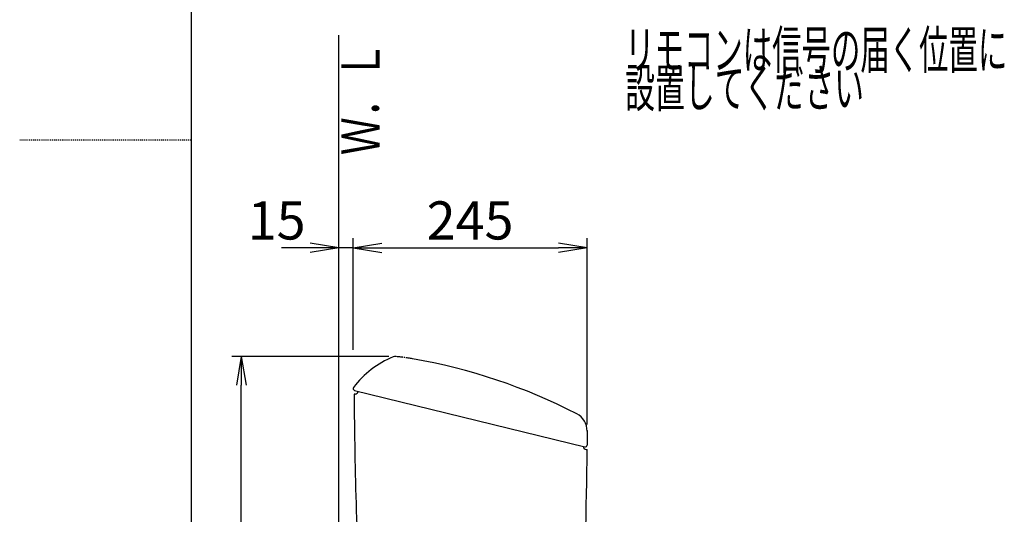
# Model space of a CAD drawing. Extents: x 0 to 2000, y 115 to 2915.
# Drawn here: x 0 to 1031, y 1123 to 1641 of the extents above; entities that cross this region are included whole.
import ezdxf
from ezdxf.enums import TextEntityAlignment as Align

# ---------------------------------------------------------------- set-up
doc = ezdxf.new("R2010")
doc.units = 0
doc.linetypes.add('EXLTYPE2', pattern=[2, 1, -1])
doc.linetypes.add('EXLTYPE3', pattern=[10, 7, -1, 1, -1])
doc.layers.get('0').update_dxf_attribs({"linetype": 'CONTINUOUS'})
doc.layers.get('DEFPOINTS').update_dxf_attribs({"linetype": 'CONTINUOUS'})
for name, color, linetype in [('便器', 7, 'CONTINUOUS'), ('便座', 7, 'CONTINUOUS'), ('枠', 7, 'CONTINUOUS')]:
    doc.layers.add(name, color=color, linetype=linetype)
doc.styles.add('EXCADDIM1', font='monotxt', dxfattribs={"width": 0.84, "bigfont": 'extfont'})
doc.styles.add('EXCADSTD', font='monotxt', dxfattribs={"bigfont": 'extfont'})
doc.styles.get("Standard").update_dxf_attribs({"font": 'monotxt', "bigfont": 'extfont'})
doc.dimstyles.new('ISO-25', dxfattribs={"dimtxt": 2.5, "dimasz": 2.5, "dimexe": 1.25, "dimexo": 0.625, "dimtad": 1, "dimtxsty": 'STANDARD', "dimcen": 2.5, "dimazin": 3, "dimtfac": 1, "dimtmove": 0, "dimatfit": 3})

# ---------------------------------------------------------------- blocks, each defined once
blk = doc.blocks.new('EX_NORM')
at = {"color": 0, "linetype": 'CONTINUOUS'}
for q in [(-1, 0.167), (-1, 0), (-1, -0.167)]:
    blk.add_line((0, 0), q, dxfattribs=at)
blk = doc.blocks.new('*D16')
at = {"layer": 'DEFPOINTS', "color": 0}
for p in [(232, 1288), (393.3, 1288), (334, 593)]:
    blk.add_point(p, dxfattribs=at)
at = {"layer": '便器', "color": 3, "linetype": 'CONTINUOUS'}
for p, q in [((386.3, 1288), (222, 1288)), ((232, 623), (232, 1258)), ((327, 593), (222, 593))]:
    blk.add_line(p, q, dxfattribs=at)
at = {"layer": '便器', "color": 3, "xscale": 30, "yscale": 30, "zscale": 30}
for p, rotation in [((232, 1288), 90), ((232, 593), 270)]:
    blk.add_blockref('EX_NORM', p, dxfattribs=dict(at, rotation=rotation))
at = {"layer": '便器', "color": 2, "insert": (208.5, 940.5), "char_height": 40, "attachment_point": 5, "rotation": 90, "style": 'EXCADDIM1'}
blk.add_mtext('695', dxfattribs=at)
blk = doc.blocks.new('*D17')
at = {"layer": 'DEFPOINTS', "color": 0}
for p in [(334, 1402), (334, 1288), (349, 1288)]:
    blk.add_point(p, dxfattribs=at)
at = {"layer": '便器', "color": 3, "linetype": 'CONTINUOUS'}
for p, q in [((304, 1402), (274, 1402)), ((334, 1295), (334, 1412)), ((349, 1402), (334, 1402)), ((349, 1295), (349, 1412)), ((379, 1402), (409, 1402))]:
    blk.add_line(p, q, dxfattribs=at)
at = {"layer": '便器', "color": 3, "xscale": 30, "yscale": 30, "zscale": 30}
blk.add_blockref('EX_NORM', (334, 1402), dxfattribs=at)
at = {"layer": '便器', "color": 3, "xscale": 30, "yscale": 30, "zscale": 30, "rotation": 180}
blk.add_blockref('EX_NORM', (349, 1402), dxfattribs=at)
at = {"layer": '便器', "color": 2, "insert": (269, 1425.5), "char_height": 40, "attachment_point": 5, "style": 'EXCADDIM1'}
blk.add_mtext('15', dxfattribs=at)
blk = doc.blocks.new('*D18')
at = {"layer": 'DEFPOINTS', "color": 0}
for p in [(594, 1402), (349, 1295), (594, 1209.9)]:
    blk.add_point(p, dxfattribs=at)
at = {"layer": '便器', "color": 3, "linetype": 'CONTINUOUS'}
for p, q in [((349, 1302), (349, 1412)), ((379, 1402), (564, 1402)), ((594, 1216.9), (594, 1412))]:
    blk.add_line(p, q, dxfattribs=at)
at = {"layer": '便器', "color": 3, "xscale": 30, "yscale": 30, "zscale": 30, "rotation": 180}
blk.add_blockref('EX_NORM', (349, 1402), dxfattribs=at)
at = {"layer": '便器', "color": 3, "xscale": 30, "yscale": 30, "zscale": 30}
blk.add_blockref('EX_NORM', (594, 1402), dxfattribs=at)
at = {"layer": '便器', "color": 2, "insert": (471.5, 1425.5), "char_height": 40, "attachment_point": 5, "style": 'EXCADDIM1'}
blk.add_mtext('245', dxfattribs=at)

msp = doc.modelspace()

# ---------------------------------------------------------------- linework, layer by layer
at = {"layer": '便器', "color": 7, "linetype": 'CONTINUOUS'}
for p, q in [((334.017, 593), (334.017, 1625)), ((351.149, 1248.637), (350.149, 1248.637)), ((350.532, 1252.541), (591.535, 1193.295)), ((593.983, 1210.509), (594.017, 1195.228)), ((593.145, 1190.637), (594.123, 1190.637))]:
    msp.add_line(p, q, dxfattribs=at)
for centre, radius, start, end in [((428.988, 1195.114), 100, 112.29088, 142.714093), ((392.954, 1283.015), 5, 81.426636, 112.29088), ((308.249, 694.663), 600, 62.716897, 80.11219), ((351.017, 1254.482), 2, 142.714093, 255.963726), ((5350.053, 1276.964), 5000, 180.324671, 183.126115), ((351.149, 1251.637), 3, 270, 0.002586), ((573.986, 1210.183), 20, 359.269073, 62.716897), ((-4405.567, 1243.633), 5000, 357.257254, 359.392697), ((593.145, 1193.637), 3, 180, 270), ((592.017, 1195.224), 2, 255.963726, 0.127394)]:
    msp.add_arc(centre, radius, start, end, dxfattribs=at)
at = {"layer": '便器', "color": 7, "linetype": 'EXLTYPE3'}
msp.add_arc((378.841, 1099.647), 188.91, 80.11219, 85.598994, dxfattribs=at)
at = {"layer": '枠', "color": 7, "linetype": 'CONTINUOUS'}
msp.add_line((180, 115), (180, 2915), dxfattribs=at)
at = {"layer": '枠', "color": 6, "linetype": 'EXLTYPE2'}
msp.add_line((0, 1515), (180, 1515), dxfattribs=at)

# ---------------------------------------------------------------- texts
at = {"layer": '便座', "color": 2, "linetype": 'CONTINUOUS', "style": 'EXCADSTD'}
for s, width, p, p2 in [('リモコンは信号の届く位置に', 0.909091, (633.891, 1589.5), (1033.891, 1589.5)), ('設置してください', 0.930851, (633.891, 1549.5), (883.891, 1549.5))]:
    msp.add_text(s, height=40, dxfattribs=dict(at, width=width)).set_placement(p, p2, align=Align.FIT)
at = {"layer": '枠', "color": 2, "linetype": 'CONTINUOUS', "style": 'EXCADSTD', "width": 1.225}
msp.add_text('Ｗ．Ｌ', height=40, rotation=90, dxfattribs=at).set_placement((376.971, 1499.104), (376.971, 1618.104), align=Align.FIT)

# ---------------------------------------------------------------- dimensions: what is measured, and where the dimension line sits
at = {"layer": '便器', "color": 3, "linetype": 'CONTINUOUS'}
for base, p1, p2, override, picture, middle in [((334.017, 1402), (349.017, 1288), (334.017, 1288), {"dimtxt": 40, "dimasz": 30, "dimexe": 10, "dimexo": 7, "dimgap": 0, "dimtad": 1, "dimjust": 2, "dimtih": 0, "dimtoh": 0, "dimdec": 1, "dimzin": 8, "dimlunit": 2, "dimtxsty": 'EXCADDIM1', "dimblk1": 'EX_NORM', "dimblk2": 'EX_NORM', "dimsah": 1, "dimse1": 0, "dimse2": 0, "dimclrd": 3, "dimclre": 3, "dimclrt": 2, "dimtmove": 2}, '*D17', (269.017, 1425.5)), ((593.984, 1402), (349.017, 1295), (593.984, 1209.928), {"dimtxt": 40, "dimasz": 30, "dimexe": 10, "dimexo": 7, "dimgap": 0, "dimtad": 1, "dimjust": 0, "dimtih": 0, "dimtoh": 0, "dimdec": 1, "dimzin": 8, "dimlunit": 2, "dimtxsty": 'EXCADDIM1', "dimblk1": 'EX_NORM', "dimblk2": 'EX_NORM', "dimsah": 1, "dimse1": 0, "dimse2": 0, "dimclrd": 3, "dimclre": 3, "dimclrt": 2, "dimtmove": 2}, '*D18', (471.501, 1425.5))]:
    dim = msp.add_linear_dim(base=base, p1=p1, p2=p2, dimstyle='ISO-25', override=override, dxfattribs=at)
    dim.commit()
    dim.dimension.update_dxf_attribs({"geometry": picture, "text_midpoint": middle, "dimtype": 160})
dim = msp.add_linear_dim(base=(232, 1288), p1=(334.017, 593), p2=(393.337, 1288), angle=90, dimstyle='ISO-25', override={"dimtxt": 40, "dimasz": 30, "dimexe": 10, "dimexo": 7, "dimgap": 0, "dimtad": 1, "dimjust": 0, "dimtih": 0, "dimtoh": 0, "dimdec": 1, "dimzin": 8, "dimlunit": 2, "dimtxsty": 'EXCADDIM1', "dimblk1": 'EX_NORM', "dimblk2": 'EX_NORM', "dimsah": 1, "dimse1": 0, "dimse2": 0, "dimclrd": 3, "dimclre": 3, "dimclrt": 2, "dimtmove": 2}, dxfattribs=at)
dim.commit()
dim.dimension.update_dxf_attribs({"geometry": '*D16', "text_midpoint": (208.5, 940.5), "dimtype": 160})

doc.saveas('drawing.dxf')
